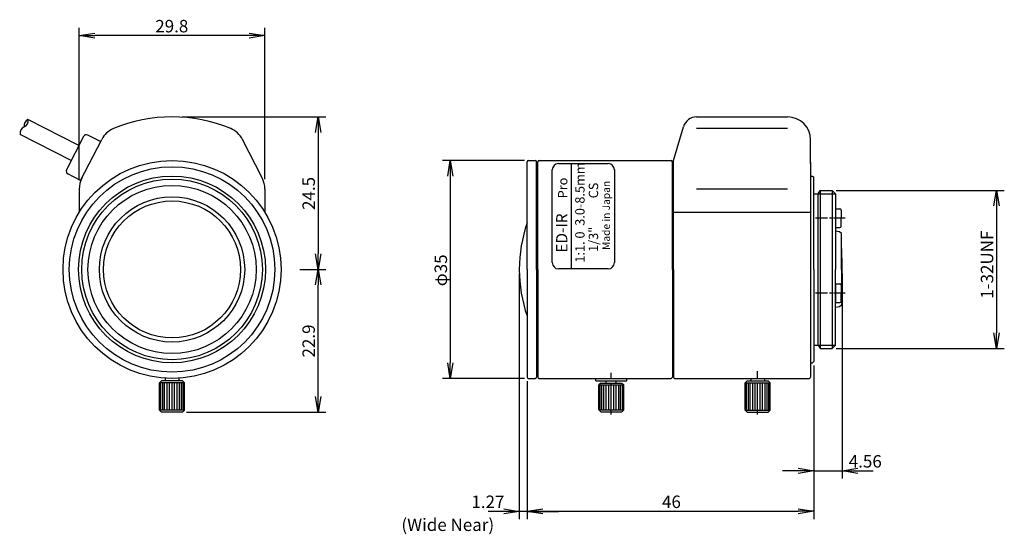
# Model space of a CAD drawing. Extents: x 15 to 174, y 52 to 135.
import ezdxf

# ---------------------------------------------------------------- set-up
doc = ezdxf.new("R2010")
doc.units = 0
doc.header["$MEASUREMENT"] = 0
doc.linetypes.add('AI9-LType2', pattern=[2.866778, 1.911209, -0.318523, 0.318523, -0.318523])
doc.linetypes.add('AI9-LType3', pattern=[5.733697, 3.822453, -0.637081, 0.637081, -0.637081])
for name, color, linetype in [('CENTER', 5, 'Continuous'), ('WIRING', 7, 'Continuous'), ('部品', 5, 'Continuous')]:
    doc.layers.add(name, color=color, linetype=linetype)
doc.styles.add('KANJISTD', font='txt', dxfattribs={"bigfont": 'extfont'})
doc.styles.add('STD', font='txt')

# ---------------------------------------------------------------- blocks, each defined once
blk = doc.blocks.new('AI9-BLK39')
at = {"layer": 'WIRING', "color": 7}
for p, q in [((-1.25, 0), (1.25, 0.42)), ((1.25, -0.42), (-1.25, 0)), ((-1.25, 0), (1.25, 0))]:
    blk.add_line(p, q, dxfattribs=at)
blk = doc.blocks.new('AI9-BLK38')
at = {"layer": 'WIRING', "color": 7}
for p, q in [((-1.25, 0.42), (1.25, 0)), ((1.25, 0), (-1.25, -0.42)), ((1.25, 0), (-1.25, 0))]:
    blk.add_line(p, q, dxfattribs=at)
blk = doc.blocks.new('AI9-BLK37')
at = {"layer": 'WIRING', "color": 7}
for p, q in [((23.08, 12.38), (23.08, -12.38)), ((-23.08, 9.87), (-23.08, -12.38)), ((-20.57, -11.12), (20.57, -11.12))]:
    blk.add_line(p, q, dxfattribs=at)
for name, p in [('AI9-BLK39', (-21.82, -11.12)), ('AI9-BLK38', (21.82, -11.12))]:
    blk.add_blockref(name, p, dxfattribs=at)
at = {"layer": 'WIRING', "color": 7, "insert": (-1.35, -8.59), "char_height": 2.0065, "attachment_point": 1, "style": 'STD'}
blk.add_mtext('\\fMS Gothic|b0|i0|c128;46', dxfattribs=at)
blk = doc.blocks.new('AI9-BLK36')
at = {"layer": 'WIRING', "color": 7}
for p, q in [((-1.25, 0), (1.25, 0.42)), ((1.25, -0.42), (-1.25, 0)), ((-1.25, 0), (1.25, 0))]:
    blk.add_line(p, q, dxfattribs=at)
blk = doc.blocks.new('AI9-BLK35')
at = {"layer": 'WIRING', "color": 7}
for p, q in [((-1.25, 0.42), (1.25, 0)), ((1.25, 0), (-1.25, -0.42)), ((1.25, 0), (-1.25, 0))]:
    blk.add_line(p, q, dxfattribs=at)
blk = doc.blocks.new('AI9-BLK34')
at = {"layer": 'WIRING', "color": 7}
for p, q in [((0.82, 19.8), (0.82, -19.8)), ((2.09, 2.45), (2.09, -19.8)), ((-1.69, -18.55), (-4.2, -18.55)), ((2.09, -18.55), (0.82, -18.55)), ((4.6, -18.55), (7.11, -18.55))]:
    blk.add_line(p, q, dxfattribs=at)
for name, p in [('AI9-BLK35', (-0.44, -18.55)), ('AI9-BLK36', (3.35, -18.55))]:
    blk.add_blockref(name, p, dxfattribs=at)
at = {"layer": 'WIRING', "color": 7, "insert": (-6.89, -16.01), "char_height": 2.0065, "attachment_point": 1, "style": 'STD'}
blk.add_mtext('\\fMS Gothic|b0|i0|c128;1.27', dxfattribs=at)
blk = doc.blocks.new('AI9-BLK33')
at = {"layer": 'WIRING', "color": 7}
for p, q in [((0, -1.25), (-0.42, 1.25)), ((0.42, 1.25), (0, -1.25)), ((0, -1.25), (0, 1.25))]:
    blk.add_line(p, q, dxfattribs=at)
blk = doc.blocks.new('AI9-BLK32')
at = {"layer": 'WIRING', "color": 7}
for p, q in [((-0.42, -1.25), (0, 1.25)), ((0, 1.25), (0.42, -1.25)), ((0, 1.25), (0, -1.25))]:
    blk.add_line(p, q, dxfattribs=at)
blk = doc.blocks.new('AI9-BLK31')
at = {"layer": 'WIRING', "color": 7}
for p, q in [((7.01, 11.49), (11.23, 11.49)), ((9.97, -8.98), (9.97, 8.98)), ((-11.23, -11.49), (11.23, -11.49))]:
    blk.add_line(p, q, dxfattribs=at)
for name, p in [('AI9-BLK32', (9.97, 10.24)), ('AI9-BLK33', (9.97, -10.24))]:
    blk.add_blockref(name, p, dxfattribs=at)
at = {"layer": 'WIRING', "color": 7, "insert": (7.44, -2.7), "char_height": 2.0065, "attachment_point": 1, "rotation": 90, "style": 'STD'}
blk.add_mtext('\\fMS Gothic|b0|i0|c128;22.9', dxfattribs=at)
blk = doc.blocks.new('AI9-BLK30')
at = {"layer": 'WIRING', "color": 7}
for p, q in [((-1.25, 0.42), (1.25, 0)), ((1.25, 0), (-1.25, -0.42)), ((1.25, 0), (-1.25, 0))]:
    blk.add_line(p, q, dxfattribs=at)
blk = doc.blocks.new('AI9-BLK29')
at = {"layer": 'WIRING', "color": 7}
for p, q in [((-1.25, 0), (1.25, 0.42)), ((1.25, -0.42), (-1.25, 0)), ((-1.25, 0), (1.25, 0))]:
    blk.add_line(p, q, dxfattribs=at)
blk = doc.blocks.new('AI9-BLK28')
at = {"layer": 'WIRING', "color": 7}
for p, q in [((-14.95, -12.96), (-14.95, 11.41)), ((14.95, -12.96), (14.95, 11.41)), ((12.44, 10.15), (-12.44, 10.15))]:
    blk.add_line(p, q, dxfattribs=at)
for name, p in [('AI9-BLK29', (-13.69, 10.15)), ('AI9-BLK30', (13.69, 10.15))]:
    blk.add_blockref(name, p, dxfattribs=at)
at = {"layer": 'WIRING', "color": 7, "insert": (-2.7, 12.68), "char_height": 2.0065, "attachment_point": 1, "style": 'STD'}
blk.add_mtext('\\fMS Gothic|b0|i0|c128;29.8', dxfattribs=at)
blk = doc.blocks.new('AI9-BLK27')
at = {"layer": 'WIRING', "color": 7}
for p, q in [((-0.42, -1.25), (0, 1.25)), ((0, 1.25), (0.42, -1.25)), ((0, 1.25), (0, -1.25))]:
    blk.add_line(p, q, dxfattribs=at)
blk = doc.blocks.new('AI9-BLK26')
at = {"layer": 'WIRING', "color": 7}
for p, q in [((0, -1.25), (-0.42, 1.25)), ((0.42, 1.25), (0, -1.25)), ((0, -1.25), (0, 1.25))]:
    blk.add_line(p, q, dxfattribs=at)
blk = doc.blocks.new('AI9-BLK25')
at = {"layer": 'WIRING', "color": 7}
for p, q in [((-11.58, 12.29), (11.58, 12.29)), ((10.33, 9.78), (10.33, -9.78)), ((7.36, -12.29), (11.58, -12.29))]:
    blk.add_line(p, q, dxfattribs=at)
for name, p in [('AI9-BLK27', (10.33, 11.04)), ('AI9-BLK26', (10.33, -11.04))]:
    blk.add_blockref(name, p, dxfattribs=at)
at = {"layer": 'WIRING', "color": 7, "insert": (7.79, -2.7), "char_height": 2.0065, "attachment_point": 1, "rotation": 90, "style": 'STD'}
blk.add_mtext('\\fMS Gothic|b0|i0|c128;24.5', dxfattribs=at)
blk = doc.blocks.new('AI9-BLK24')
at = {"layer": 'WIRING', "color": 7}
for p, q in [((-0.42, -1.25), (0, 1.25)), ((0, 1.25), (0.42, -1.25)), ((0, 1.25), (0, -1.25))]:
    blk.add_line(p, q, dxfattribs=at)
blk = doc.blocks.new('AI9-BLK23')
at = {"layer": 'WIRING', "color": 7}
for p, q in [((0, -1.25), (-0.42, 1.25)), ((0.42, 1.25), (0, -1.25)), ((0, -1.25), (0, 1.25))]:
    blk.add_line(p, q, dxfattribs=at)
blk = doc.blocks.new('AI9-BLK22')
at = {"layer": 'WIRING', "color": 7}
for p, q in [((7.38, 17.56), (-5.82, 17.56)), ((-4.57, 15.05), (-4.57, -15.05)), ((7.38, -17.56), (-5.82, -17.56))]:
    blk.add_line(p, q, dxfattribs=at)
for name, p in [('AI9-BLK24', (-4.57, 16.3)), ('AI9-BLK23', (-4.57, -16.3))]:
    blk.add_blockref(name, p, dxfattribs=at)
at = {"layer": 'WIRING', "color": 7, "insert": (-7.1, -2.7), "char_height": 2.0065, "attachment_point": 1, "rotation": 90, "style": 'KANJISTD'}
blk.add_mtext('\\fMS Gothic|b0|i0|c128;φ35', dxfattribs=at)
blk = doc.blocks.new('AI9-BLK12')
at = {"layer": 'WIRING', "color": 7}
for p, q in [((-0.42, -1.25), (0, 1.25)), ((0, 1.25), (0.42, -1.25)), ((0, 1.25), (0, -1.25))]:
    blk.add_line(p, q, dxfattribs=at)
blk = doc.blocks.new('AI9-BLK11')
at = {"layer": 'WIRING', "color": 7}
for p, q in [((0, -1.25), (-0.42, 1.25)), ((0.42, 1.25), (0, -1.25)), ((0, -1.25), (0, 1.25))]:
    blk.add_line(p, q, dxfattribs=at)
blk = doc.blocks.new('AI9-BLK10')
at = {"layer": 'WIRING', "color": 7}
for p, q in [((-13.55, 12.74), (13.55, 12.74)), ((12.3, 10.23), (12.3, -10.23)), ((-13.55, -12.74), (13.55, -12.74))]:
    blk.add_line(p, q, dxfattribs=at)
for name, p in [('AI9-BLK12', (12.3, 11.49)), ('AI9-BLK11', (12.3, -11.49))]:
    blk.add_blockref(name, p, dxfattribs=at)
at = {"layer": 'WIRING', "color": 7, "insert": (9.77, -4.72), "char_height": 2.0065, "attachment_point": 1, "rotation": 90, "style": 'STD'}
blk.add_mtext('\\fMS Gothic|b0|i0|c128;1-32UNF', dxfattribs=at)
blk = doc.blocks.new('AI9-BLK6')
at = {"layer": 'WIRING', "color": 7}
for p, q in [((-1.25, 0.42), (1.25, 0)), ((1.25, 0), (-1.25, -0.42)), ((1.25, 0), (-1.25, 0))]:
    blk.add_line(p, q, dxfattribs=at)
blk = doc.blocks.new('AI9-BLK5')
at = {"layer": 'WIRING', "color": 7}
for p, q in [((-1.25, 0), (1.25, 0.42)), ((1.25, -0.42), (-1.25, 0)), ((-1.25, 0), (1.25, 0))]:
    blk.add_line(p, q, dxfattribs=at)
blk = doc.blocks.new('AI9-BLK4')
at = {"layer": 'WIRING', "color": 7}
for p, q in [((1.27, 16.54), (1.27, -16.54)), ((-3.3, 1.69), (-3.3, -16.54)), ((-5.81, -15.29), (-8.31, -15.29)), ((-3.3, -15.29), (1.27, -15.29)), ((3.78, -15.29), (6.29, -15.29))]:
    blk.add_line(p, q, dxfattribs=at)
for name, p in [('AI9-BLK6', (-4.55, -15.29)), ('AI9-BLK5', (2.53, -15.29))]:
    blk.add_blockref(name, p, dxfattribs=at)
at = {"layer": 'WIRING', "color": 7, "insert": (2.34, -12.75), "char_height": 2.0065, "attachment_point": 1, "style": 'STD'}
blk.add_mtext('\\fMS Gothic|b0|i0|c128;4.56', dxfattribs=at)

msp = doc.modelspace()

# ---------------------------------------------------------------- linework, layer by layer
at = {"layer": 'CENTER', "color": 0, "linetype": 'AI9-LType2'}
for p, q in [((148.03, 103.37), (143.15, 103.37)), ((148.03, 91.26), (143.15, 91.26))]:
    msp.add_line(p, q, dxfattribs=at)
at = {"layer": 'CENTER', "color": 0, "linetype": 'AI9-LType3'}
for p, q in [((110.34, 71.69), (110.34, 78.45)), ((133.92, 71.69), (133.92, 78.68))]:
    msp.add_line(p, q, dxfattribs=at)
at = {"layer": '部品', "color": 0}
for p, q in [((24.61, 115.05), (16.41, 119.26)), ((124.09, 119.67), (138.74, 119.67)), ((120.38, 112.65), (121.97, 118.09)), ((138.74, 117.78), (124.09, 117.78)), ((23.38, 112.64), (15.17, 116.85)), ((25.37, 116.52), (22.62, 111.17)), ((24.89, 109.44), (28.28, 116.05)), ((28.1, 115.69), (26.05, 116.74)), ((54.12, 109.86), (50.94, 116.05)), ((142.45, 112.15), (142.45, 115.96)), ((97, 112.65), (98.1, 112.65)), ((98.71, 112.65), (119.98, 112.65)), ((120.38, 95.09), (120.38, 112.65)), ((96.8, 95.09), (96.8, 112.45)), ((98.3, 95.09), (98.3, 112.45)), ((98.3, 111.95), (98.51, 111.95)), ((98.51, 95.09), (98.51, 112.45)), ((100.83, 96.2), (100.83, 111.15)), ((101.83, 112.15), (109.86, 112.15)), ((103.95, 95.19), (103.95, 112.15)), ((110.86, 111.15), (110.86, 96.2)), ((120.18, 95.09), (120.18, 112.45)), ((120.18, 111.25), (120.38, 111.25)), ((142.45, 112.35), (142.45, 95.09)), ((24.89, 109.44), (22.84, 110.49)), ((142.45, 110.14), (142.75, 110.14)), ((142.75, 110.14), (142.95, 109.94)), ((142.95, 95.09), (142.95, 109.94)), ((24.66, 108.03), (24.66, 104.32)), ((54.56, 108.03), (54.56, 104.32)), ((138.74, 108.03), (124.09, 108.03)), ((143.65, 107.28), (143.97, 107.83)), ((143.97, 107.83), (143.97, 82.35)), ((143.97, 107.83), (145.91, 107.83)), ((145.91, 107.83), (145.91, 82.35)), ((146.46, 107.28), (145.91, 107.83)), ((142.95, 107.28), (143.65, 107.28)), ((143.65, 82.9), (143.65, 107.28)), ((143.65, 107.28), (146.46, 107.28)), ((146.46, 107.28), (146.46, 95.09)), ((146.46, 104.88), (147.16, 104.88)), ((146.46, 104.88), (146.46, 101.87)), ((147.36, 104.67), (147.36, 103.37)), ((120.38, 104.32), (142.45, 104.32)), ((147.36, 102.07), (147.36, 103.37)), ((146.46, 101.87), (147.16, 101.87)), ((147.11, 101.13), (146.46, 101.24)), ((147.41, 100.87), (147.11, 101.13)), ((147.41, 95.09), (147.41, 100.87)), ((109.86, 95.19), (101.83, 95.19)), ((96.8, 95.09), (96.8, 77.74)), ((98.3, 95.09), (98.3, 77.74)), ((98.51, 95.09), (98.51, 77.74)), ((120.18, 95.09), (120.18, 77.74)), ((120.38, 95.09), (120.38, 77.74)), ((142.45, 95.09), (142.45, 77.74)), ((142.95, 95.09), (142.95, 80.24)), ((146.46, 82.9), (146.46, 95.09)), ((147.41, 95.09), (147.41, 89.32)), ((146.46, 92.76), (146.46, 89.75)), ((146.46, 92.76), (147.16, 92.76)), ((147.36, 92.56), (147.36, 91.26)), ((147.36, 89.95), (147.36, 91.26)), ((146.46, 89.75), (147.16, 89.75)), ((147.11, 89.06), (146.46, 88.94)), ((147.41, 89.32), (147.11, 89.06)), ((142.95, 82.9), (143.65, 82.9)), ((143.65, 82.9), (143.97, 82.35)), ((143.65, 82.9), (146.46, 82.9)), ((146.46, 82.9), (145.91, 82.35)), ((143.97, 82.35), (145.91, 82.35)), ((142.45, 80.04), (142.75, 80.04)), ((142.75, 80.04), (142.95, 80.24)), ((98.3, 78.24), (98.51, 78.24)), ((120.18, 78.94), (120.38, 78.94)), ((120.38, 78.79), (120.38, 77.74)), ((37.91, 77.12), (37.61, 76.82)), ((37.61, 72.41), (37.61, 76.82)), ((41.62, 76.82), (37.61, 76.82)), ((37.81, 72.41), (37.81, 76.82)), ((41.32, 77.12), (37.91, 77.12)), ((38.11, 72.41), (38.11, 76.82)), ((38.41, 72.41), (38.41, 76.82)), ((38.51, 77.57), (38.51, 77.12)), ((38.81, 72.41), (38.81, 76.82)), ((39.21, 72.41), (39.21, 76.82)), ((39.61, 72.41), (39.61, 76.82)), ((40.01, 72.41), (40.01, 76.82)), ((40.42, 72.41), (40.42, 76.82)), ((40.72, 77.57), (40.72, 77.12)), ((40.82, 72.41), (40.82, 76.82)), ((41.12, 72.41), (41.12, 76.82)), ((41.32, 77.12), (41.62, 76.82)), ((41.42, 72.41), (41.42, 76.82)), ((41.62, 72.41), (41.62, 76.82)), ((97, 77.54), (98.1, 77.54)), ((98.71, 77.54), (119.98, 77.54)), ((107.84, 77.13), (107.84, 77.54)), ((107.84, 77.13), (112.85, 77.13)), ((108.64, 76.78), (108.34, 76.48)), ((108.34, 72.47), (108.34, 76.48)), ((108.34, 76.48), (112.35, 76.48)), ((108.54, 72.47), (108.54, 76.48)), ((108.64, 76.78), (112.05, 76.78)), ((108.84, 72.47), (108.84, 76.48)), ((109.14, 72.47), (109.14, 76.48)), ((109.54, 76.78), (109.54, 77.13)), ((109.54, 72.47), (109.54, 76.48)), ((109.94, 72.47), (109.94, 76.48)), ((110.34, 72.47), (110.34, 76.48)), ((110.75, 72.47), (110.75, 76.48)), ((111.15, 76.78), (111.15, 77.13)), ((111.15, 72.47), (111.15, 76.48)), ((111.55, 72.47), (111.55, 76.48)), ((111.85, 72.47), (111.85, 76.48)), ((112.05, 76.78), (112.35, 76.48)), ((112.15, 72.47), (112.15, 76.48)), ((112.35, 72.47), (112.35, 76.48)), ((112.85, 77.13), (112.85, 77.54)), ((120.58, 77.54), (142.25, 77.54)), ((132.21, 77.12), (131.91, 76.82)), ((131.91, 72.41), (131.91, 76.82)), ((131.91, 76.82), (135.93, 76.82)), ((132.11, 72.41), (132.11, 76.82)), ((132.21, 77.12), (135.63, 77.12)), ((132.42, 72.41), (132.42, 76.82)), ((132.72, 72.41), (132.72, 76.82)), ((132.82, 77.54), (132.82, 77.12)), ((133.12, 72.41), (133.12, 76.82)), ((133.52, 72.41), (133.52, 76.82)), ((133.92, 72.41), (133.92, 76.82)), ((134.32, 72.41), (134.32, 76.82)), ((134.72, 72.41), (134.72, 76.82)), ((135.02, 77.54), (135.02, 77.12)), ((135.12, 72.41), (135.12, 76.82)), ((135.43, 72.41), (135.43, 76.82)), ((135.63, 77.12), (135.93, 76.82)), ((135.73, 72.41), (135.73, 76.82)), ((135.93, 72.41), (135.93, 76.82)), ((41.62, 72.41), (37.61, 72.41)), ((37.61, 72.41), (37.91, 72.11)), ((41.32, 72.11), (37.91, 72.11)), ((41.32, 72.11), (41.62, 72.41)), ((108.34, 72.47), (112.35, 72.47)), ((108.64, 72.17), (108.34, 72.47)), ((108.64, 72.17), (112.05, 72.17)), ((112.35, 72.47), (112.05, 72.17)), ((131.91, 72.41), (135.93, 72.41)), ((132.21, 72.11), (131.91, 72.41)), ((132.21, 72.11), (135.63, 72.11)), ((135.93, 72.41), (135.63, 72.11))]:
    msp.add_line(p, q, dxfattribs=at)
for radius in [17.56, 16.55, 15.05, 14.55, 13.54, 11.7, 11.04]:
    msp.add_circle((39.61, 95.09), radius, dxfattribs=at)
for points in [[(16.41, 119.26), (15.95, 119.05), (15.69, 118.55), (15.79, 118.06)], [(15.79, 118.06), (16.25, 118.27), (16.5, 118.77), (16.41, 119.26)], [(49.07, 117.78), (43.02, 120.3), (36.21, 120.3), (30.16, 117.78)], [(124.09, 119.67), (123.11, 119.67), (122.24, 119.03), (121.97, 118.09)], [(142.45, 115.96), (142.45, 118.01), (140.79, 119.67), (138.74, 119.67)], [(15.79, 118.06), (15.33, 117.85), (15.08, 117.35), (15.17, 116.85)], [(30.16, 117.78), (29.35, 117.45), (28.69, 116.83), (28.28, 116.05)], [(50.94, 116.05), (50.54, 116.83), (49.88, 117.45), (49.07, 117.78)], [(26.05, 116.74), (25.8, 116.87), (25.5, 116.77), (25.37, 116.52)], [(97, 112.65), (96.89, 112.65), (96.8, 112.56), (96.8, 112.45)], [(98.3, 112.45), (98.3, 112.56), (98.21, 112.65), (98.1, 112.65)], [(98.71, 112.65), (98.59, 112.65), (98.51, 112.56), (98.51, 112.45)], [(120.18, 112.45), (120.18, 112.56), (120.09, 112.65), (119.98, 112.65)], [(22.62, 111.17), (22.5, 110.92), (22.59, 110.62), (22.84, 110.49)], [(101.83, 112.15), (101.28, 112.15), (100.83, 111.7), (100.83, 111.15)], [(110.86, 111.15), (110.86, 111.7), (110.41, 112.15), (109.86, 112.15)], [(25.11, 109.86), (24.82, 109.29), (24.66, 108.66), (24.66, 108.03)], [(54.56, 108.03), (54.56, 108.66), (54.41, 109.29), (54.12, 109.86)], [(147.36, 104.67), (147.36, 104.79), (147.27, 104.88), (147.16, 104.88)], [(96.8, 102.6), (95.96, 100.18), (95.52, 97.65), (95.52, 95.09)], [(147.16, 101.87), (147.27, 101.87), (147.36, 101.96), (147.36, 102.07)], [(147.52, 95.09), (147.52, 96.5), (147.48, 97.9), (147.41, 99.3)], [(100.83, 96.2), (100.83, 95.64), (101.28, 95.19), (101.83, 95.19)], [(109.86, 95.19), (110.41, 95.19), (110.86, 95.64), (110.86, 96.2)], [(95.52, 95.09), (95.52, 92.54), (95.96, 90), (96.8, 87.59)], [(147.41, 90.88), (147.48, 92.29), (147.52, 93.69), (147.52, 95.09)], [(147.36, 92.56), (147.36, 92.67), (147.27, 92.76), (147.16, 92.76)], [(147.16, 89.75), (147.27, 89.75), (147.36, 89.84), (147.36, 89.95)], [(96.8, 77.74), (96.8, 77.63), (96.89, 77.54), (97, 77.54)], [(98.1, 77.54), (98.21, 77.54), (98.3, 77.63), (98.3, 77.74)], [(98.51, 77.74), (98.51, 77.63), (98.59, 77.54), (98.71, 77.54)], [(119.98, 77.54), (120.09, 77.54), (120.18, 77.63), (120.18, 77.74)], [(120.38, 77.74), (120.38, 77.63), (120.47, 77.54), (120.58, 77.54)], [(142.25, 77.54), (142.36, 77.54), (142.45, 77.63), (142.45, 77.74)]]:
    msp.add_open_spline(points, degree=3, dxfattribs=at)

# ---------------------------------------------------------------- block references
at = {"layer": 'WIRING', "color": 0}
for name, p in [('AI9-BLK28', (39.61, 122.62)), ('AI9-BLK25', (52.82, 107.38)), ('AI9-BLK22', (88.99, 95.09)), ('AI9-BLK10', (160.09, 95.09)), ('AI9-BLK31', (53.17, 83.6)), ('AI9-BLK34', (94.71, 74.66)), ('AI9-BLK4', (146.25, 77.92)), ('AI9-BLK37', (119.87, 67.24))]:
    msp.add_blockref(name, p, dxfattribs=at)

# ---------------------------------------------------------------- texts
at = {"layer": 'WIRING', "color": 0, "attachment_point": 1, "rotation": 90, "style": 'STD'}
for s, insert, char_height in [('\\fMS PGothic|b0|i0|c128;1:1. 0  3.0-8.5mm', (104.54, 96.19), 1.5049), ('\\fMS PGothic|b0|i0|c128;Pro  \\H1.3043; \\C7;  ', (101.77, 106.55), 1.5049), ('\\fMS PGothic|b0|i0|c128;CS', (106.72, 106.55), 1.5049), ('\\fMS PGothic|b0|i0|c128;Made in Japan', (108.92, 98.24), 1.2039), ('\\fMS PGothic|b0|i0|c128;ED-IR     \\H1.6052; ', (101.47, 97.82), 1.8059), ('\\fMS PGothic|b0|i0|c128;1/3"', (106.72, 97.91), 1.5049)]:
    msp.add_mtext(s, dxfattribs=dict(at, insert=insert, char_height=char_height))
at = {"layer": 'WIRING', "color": 7, "insert": (76.55, 54.95), "char_height": 2.0065, "attachment_point": 1, "style": 'STD'}
msp.add_mtext('\\fMS Gothic|b0|i0|c128;(Wide Near)', dxfattribs=at)

doc.saveas('drawing.dxf')
